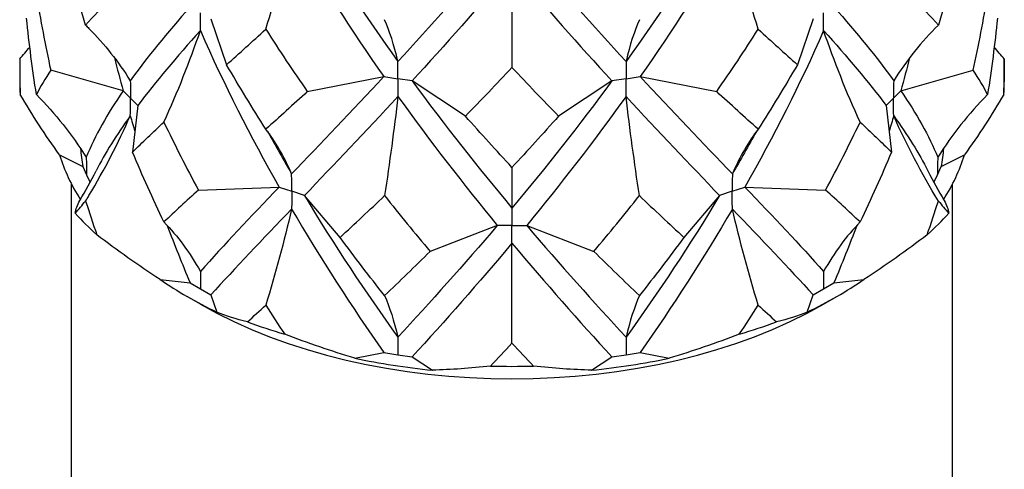
# Model space of a CAD drawing. Units: millimetres. Extents: x -7 to 21, y -113 to 0.
# Drawn here: x 16 to 20, y -80 to -78 of the extents above; entities that cross this region are included whole.
import ezdxf

# ---------------------------------------------------------------- set-up
doc = ezdxf.new("R2010")
doc.units = ezdxf.units.MM

# ---------------------------------------------------------------- blocks, each defined once
blk = doc.blocks.new('TTF42X55T-20-ISO')
for p, q in [((0, 12.323), (0, 11.982)), ((-1.0253, 12.147), (-0.9718, 11.9912)), ((1.0253, 12.147), (0.9718, 11.9912)), ((-1.6763, 12.0108), (-1.6763, 11.9324)), ((1.6763, 12.0108), (1.6763, 11.9324)), ((-1.324, 11.9023), (-1.5708, 11.9724)), ((1.324, 11.9023), (1.5708, 11.9724)), ((-0.6969, 11.8996), (-0.4365, 11.9507)), ((-0.4365, 11.9507), (-0.3882, 11.9433)), ((-0.3399, 11.9358), (-0.3882, 11.9433)), ((-0.1587, 11.8163), (-0.3399, 11.9358)), ((0.3399, 11.9358), (0.1587, 11.8163)), ((0.3882, 11.9433), (0.3399, 11.9358)), ((0.3882, 11.9433), (0.4365, 11.9507)), ((0.4365, 11.9507), (0.6969, 11.8996)), ((-1.299, 11.8773), (-1.324, 11.9023)), ((1.299, 11.8773), (1.324, 11.9023)), ((-1.299, 11.8773), (-1.274, 11.8523)), ((1.299, 11.8773), (1.274, 11.8523)), ((-1.274, 11.8523), (-1.2922, 11.6938)), ((1.274, 11.8523), (1.2922, 11.6938)), ((-1.5404, 11.6843), (-1.4618, 11.6445)), ((1.4618, 11.6445), (1.5404, 11.6843)), ((-1.4618, 11.6445), (-1.4489, 11.6167)), ((0, 11.6419), (0, 11.5035)), ((1.4489, 11.6167), (1.4618, 11.6445)), ((-1.4489, 11.6167), (-1.4368, 11.5905)), ((1.4368, 11.5905), (1.4489, 11.6167)), ((-1.5, 2.2061), (-1.5, 11.5849)), ((-1.0678, 11.5642), (-0.7933, 11.5747)), ((-0.7933, 11.5747), (-0.75, 11.5603)), ((0.75, 11.5603), (0.7933, 11.5747)), ((0.7933, 11.5747), (1.0678, 11.5642)), ((1.5, 2.2061), (1.5, 11.5849)), ((-0.7067, 11.5459), (-0.75, 11.5603)), ((-0.5852, 11.4034), (-0.7067, 11.5459)), ((0.7067, 11.5459), (0.5852, 11.4034)), ((0.75, 11.5603), (0.7067, 11.5459)), ((0, 11.5035), (0, 11.4443)), ((-0.05, 11.4443), (-0.2786, 11.3559)), ((0, 11.4443), (-0.05, 11.4443)), ((0, 11.4443), (0.05, 11.4443)), ((0, 11.384), (0, 11.4443)), ((0.05, 11.4443), (0.2786, 11.3559)), ((0, 11.043), (0, 11.384)), ((-1.1985, 11.2606), (-1.096, 11.2488)), ((-1.096, 11.2488), (-1.0607, 11.2284)), ((1.0607, 11.2284), (1.096, 11.2488)), ((1.096, 11.2488), (1.1985, 11.2606)), ((-1.0607, 11.1761), (-1.106, 11.2023)), ((-1.0607, 11.2284), (-1.0253, 11.208)), ((-1.0253, 11.208), (-1.005, 11.1489)), ((1.005, 11.1489), (1.0253, 11.208)), ((1.0253, 11.208), (1.0607, 11.2284)), ((1.0607, 11.1761), (1.106, 11.2023)), ((-0.5354, 10.9923), (-0.4365, 11.0118)), ((-0.4365, 11.0118), (-0.3882, 11.0043)), ((-0.3882, 11.0043), (-0.3399, 10.9968)), ((-0.3399, 10.9968), (-0.2711, 10.9514)), ((0.2711, 10.9514), (0.3399, 10.9968)), ((0.3399, 10.9968), (0.3882, 11.0043)), ((0.3882, 11.0043), (0.4365, 11.0118)), ((0.4365, 11.0118), (0.5354, 10.9923))]:
    blk.add_line(p, q)
for centre, major_axis, start_param, end_param in [((0, 11.9324), (-1.6763, 0), 0, 0.043729), ((0, 11.9324), (1.6763, 0), 6.239456, 6.283185), ((0, 11.8408), (-1.5641, 0), 0.174207, 0.349347), ((0, 11.8408), (1.5641, 0), 5.933839, 6.108978), ((0, 11.9324), (-1.6763, 0), 0.47987, 0.567328), ((0, 11.9324), (-1.6763, 0), 2.574265, 2.661723), ((0, 11.8408), (-1.5641, 0), 0.697806, 0.87299), ((0, 11.8408), (-1.5641, 0), 2.268602, 2.443787), ((0, 11.7885), (-1.5, 0), 0.785398, 2.356194), ((0, 11.9324), (-1.6763, 0), 1.003469, 1.090926), ((0, 11.9324), (-1.6763, 0), 2.050666, 2.138124), ((0, 11.8408), (-1.5641, 0), 1.221405, 1.396589), ((0, 11.9324), (-1.6763, 0), 1.527067, 1.614525), ((0, 11.8408), (-1.5641, 0), 1.745003, 1.920188)]:
    blk.add_ellipse(centre, major_axis=major_axis, ratio=0.57735, start_param=start_param, end_param=end_param)
for points in [[(-0.7067, 12.4848), (-0.6059, 12.3172), (-0.4989, 12.1562), (-0.3884, 12.0026)], [(0.7067, 12.4848), (0.6059, 12.3172), (0.4989, 12.1562), (0.3884, 12.0026)], [(-0.8382, 12.1117), (-0.8049, 12.2202), (-0.7758, 12.3292), (-0.7504, 12.4391)], [(-0.7504, 12.4391), (-0.6514, 12.2695), (-0.5459, 12.1065), (-0.4365, 11.9507)], [(0.7504, 12.4391), (0.6514, 12.2695), (0.5459, 12.1065), (0.4365, 11.9507)], [(0.8382, 12.1117), (0.8049, 12.2202), (0.7758, 12.3292), (0.7504, 12.4391)], [(-1.4517, 12.1258), (-1.4782, 12.209), (-1.5025, 12.2929), (-1.5246, 12.3774)], [(-0.05, 12.3832), (-0.1642, 12.2489), (-0.278, 12.122), (-0.3884, 12.0026)], [(0.05, 12.3832), (0.1642, 12.2489), (0.278, 12.122), (0.3884, 12.0026)], [(1.5246, 12.3774), (1.5025, 12.2929), (1.4782, 12.209), (1.4517, 12.1258)], [(0, 12.323), (-0.1143, 12.1864), (-0.2286, 12.0574), (-0.3399, 11.9358)], [(0, 12.323), (0.1143, 12.1864), (0.2286, 12.0574), (0.3399, 11.9358)], [(-1.6192, 12.2298), (-1.6055, 12.1436), (-1.5893, 12.0578), (-1.5708, 11.9724)], [(-1.3659, 12.2187), (-1.3966, 12.1869), (-1.4252, 12.156), (-1.4517, 12.1258)], [(1.4517, 12.1258), (1.4252, 12.156), (1.3966, 12.1869), (1.3659, 12.2187)], [(1.5708, 11.9724), (1.5893, 12.0578), (1.6055, 12.1436), (1.6192, 12.2298)], [(-1.096, 12.1878), (-1.1741, 12.0994), (-1.2426, 12.0162), (-1.2998, 11.9368)], [(1.096, 12.1878), (1.1741, 12.0994), (1.2426, 12.0162), (1.2998, 11.9368)], [(-1.6192, 11.8898), (-1.6329, 11.976), (-1.6442, 12.0626), (-1.653, 12.1494)], [(-0.3884, 12.0026), (-0.4016, 12.0587), (-0.4167, 12.1062), (-0.4339, 12.1444)], [(0.4339, 12.1444), (0.4167, 12.1062), (0.4016, 12.0587), (0.3884, 12.0026)], [(1.653, 12.1494), (1.6442, 12.0626), (1.6329, 11.976), (1.6192, 11.8898)], [(-1.0612, 12.1073), (-1.1421, 12.0174), (-1.2136, 11.9328), (-1.274, 11.8523)], [(-1.1853, 11.796), (-1.1383, 11.8984), (-1.0972, 12.0021), (-1.0612, 12.1073)], [(-1.0612, 12.1073), (-0.9804, 11.9241), (-0.8903, 11.7462), (-0.7933, 11.5747)], [(-0.9718, 11.9912), (-0.9286, 12.0302), (-0.884, 12.0703), (-0.8382, 12.1117)], [(-0.8382, 12.1117), (-0.7923, 12.0397), (-0.7451, 11.969), (-0.6969, 11.8996)], [(0.6969, 11.8996), (0.7451, 11.969), (0.7923, 12.0397), (0.8382, 12.1117)], [(1.0612, 12.1073), (0.9804, 11.9241), (0.8903, 11.7462), (0.7933, 11.5747)], [(0.8382, 12.1117), (0.884, 12.0703), (0.9286, 12.0302), (0.9718, 11.9912)], [(1.1853, 11.796), (1.1383, 11.8984), (1.0972, 12.0021), (1.0612, 12.1073)], [(1.0612, 12.1073), (1.1421, 12.0174), (1.2136, 11.9328), (1.274, 11.8523)], [(1.4517, 12.1258), (1.3942, 12.0697), (1.3438, 12.0066), (1.2998, 11.9368)], [(-1.6763, 12.0108), (-1.6646, 12.0241), (-1.6531, 12.0375), (-1.6419, 12.0511)], [(1.6763, 12.0108), (1.6646, 12.0241), (1.6531, 12.0375), (1.6419, 12.0511)], [(-1.6763, 12.0108), (-1.6763, 11.9706), (-1.6758, 11.9303), (-1.6747, 11.8901)], [(-1.3537, 12.0148), (-1.3443, 11.9772), (-1.3344, 11.9397), (-1.324, 11.9023)], [(1.3537, 12.0148), (1.3443, 11.9772), (1.3344, 11.9397), (1.324, 11.9023)], [(1.6747, 11.8901), (1.6758, 11.9303), (1.6763, 11.9706), (1.6763, 12.0108)], [(-1.5708, 11.9724), (-1.5893, 11.9444), (-1.6055, 11.9169), (-1.6192, 11.8898)], [(-0.8382, 11.7716), (-0.884, 11.8436), (-0.9286, 11.9168), (-0.9718, 11.9912)], [(-0.1587, 11.8163), (-0.1059, 11.8701), (-0.053, 11.9253), (0, 11.982)], [(0, 11.982), (0.053, 11.9253), (0.1059, 11.8701), (0.1587, 11.8163)], [(0.9718, 11.9912), (0.9286, 11.9168), (0.884, 11.8436), (0.8382, 11.7716)], [(1.6192, 11.8898), (1.6055, 11.9169), (1.5893, 11.9444), (1.5708, 11.9724)], [(-0.4365, 11.9507), (-0.5459, 11.8334), (-0.6514, 11.7232), (-0.7504, 11.6196)], [(-0.3399, 11.9358), (-0.2286, 11.7843), (-0.1143, 11.6401), (0, 11.5035)], [(0.3399, 11.9358), (0.2286, 11.7843), (0.1143, 11.6401), (0, 11.5035)], [(0.4365, 11.9507), (0.5459, 11.8334), (0.6514, 11.7232), (0.7504, 11.6196)], [(-1.324, 11.9023), (-1.3779, 11.8239), (-1.4201, 11.7491), (-1.4497, 11.6763)], [(1.324, 11.9023), (1.3779, 11.8239), (1.4201, 11.7491), (1.4497, 11.6763)], [(-1.5404, 11.6843), (-1.5887, 11.751), (-1.6335, 11.8198), (-1.6747, 11.8901)], [(-1.6192, 11.8898), (-1.555, 11.8244), (-1.4988, 11.7532), (-1.4497, 11.6763)], [(-0.6969, 11.8996), (-0.7451, 11.8556), (-0.7923, 11.813), (-0.8382, 11.7716)], [(-0.3884, 11.883), (-0.4989, 11.7635), (-0.6059, 11.6514), (-0.7067, 11.5459)], [(-0.3884, 11.883), (-0.4016, 11.7702), (-0.4167, 11.6579), (-0.4339, 11.5455)], [(-0.3884, 11.883), (-0.278, 11.7294), (-0.1642, 11.583), (-0.05, 11.4443)], [(0.3884, 11.883), (0.278, 11.7294), (0.1642, 11.583), (0.05, 11.4443)], [(0.4339, 11.5455), (0.4167, 11.6579), (0.4016, 11.7702), (0.3884, 11.883)], [(0.3884, 11.883), (0.4989, 11.7635), (0.6059, 11.6514), (0.7067, 11.5459)], [(0.8382, 11.7716), (0.7923, 11.813), (0.7451, 11.8556), (0.6969, 11.8996)], [(1.6192, 11.8898), (1.555, 11.8244), (1.4988, 11.7532), (1.4497, 11.6763)], [(1.6747, 11.8901), (1.6335, 11.8198), (1.5887, 11.751), (1.5404, 11.6843)], [(-1.2998, 11.8173), (-1.3464, 11.7525), (-1.3854, 11.6902), (-1.4163, 11.6296)], [(-1.2998, 11.8173), (-1.2946, 11.7998), (-1.2894, 11.7824), (-1.284, 11.765)], [(0, 11.6419), (-0.053, 11.6986), (-0.1059, 11.7567), (-0.1587, 11.8163)], [(0.1587, 11.8163), (0.1059, 11.7567), (0.053, 11.6986), (0, 11.6419)], [(1.2998, 11.8173), (1.2946, 11.7998), (1.2894, 11.7824), (1.284, 11.765)], [(1.4517, 11.5269), (1.3942, 11.6214), (1.3438, 11.7182), (1.2998, 11.8173)], [(1.2998, 11.8173), (1.3464, 11.7525), (1.3854, 11.6902), (1.4163, 11.6296)], [(-1.2922, 11.6938), (-1.2585, 11.7269), (-1.2228, 11.7609), (-1.1853, 11.796)], [(-1.1853, 11.796), (-1.1479, 11.7177), (-1.1086, 11.6404), (-1.0678, 11.5642)], [(-0.7504, 11.6196), (-0.7758, 11.6787), (-0.8049, 11.7295), (-0.8382, 11.7716)], [(0.8382, 11.7716), (0.8049, 11.7295), (0.7758, 11.6787), (0.7504, 11.6196)], [(1.0678, 11.5642), (1.1086, 11.6404), (1.1479, 11.7177), (1.1853, 11.796)], [(1.1853, 11.796), (1.2228, 11.7609), (1.2585, 11.7269), (1.2922, 11.6938)], [(-0.832, 11.7637), (-0.8054, 11.7152), (-0.7781, 11.6671), (-0.7504, 11.6196)], [(0.832, 11.7637), (0.8054, 11.7152), (0.7781, 11.6671), (0.7504, 11.6196)], [(-1.4694, 11.7063), (-1.467, 11.6857), (-1.4645, 11.6651), (-1.4618, 11.6445)], [(1.4694, 11.7063), (1.467, 11.6857), (1.4645, 11.6651), (1.4618, 11.6445)], [(-1.1853, 11.4559), (-1.2228, 11.5342), (-1.2585, 11.6135), (-1.2922, 11.6938)], [(1.2922, 11.6938), (1.2585, 11.6135), (1.2228, 11.5342), (1.1853, 11.4559)], [(-1.4714, 11.5286), (-1.4521, 11.5617), (-1.4337, 11.5954), (-1.4163, 11.6296)], [(1.4163, 11.6296), (1.4337, 11.5954), (1.4521, 11.5617), (1.4714, 11.5286)], [(-0.7933, 11.5747), (-0.8903, 11.473), (-0.9804, 11.3778), (-1.0612, 11.2878)], [(0.7933, 11.5747), (0.8903, 11.473), (0.9804, 11.3778), (1.0612, 11.2878)], [(-1.0678, 11.5642), (-1.1086, 11.527), (-1.1479, 11.491), (-1.1853, 11.4559)], [(-0.7067, 11.5459), (-0.6059, 11.3782), (-0.4989, 11.2172), (-0.3884, 11.0636)], [(-0.5852, 11.4034), (-0.5355, 11.4494), (-0.485, 11.4967), (-0.4339, 11.5455)], [(-0.4339, 11.5455), (-0.3827, 11.4809), (-0.3309, 11.4177), (-0.2786, 11.3559)], [(0.2786, 11.3559), (0.3309, 11.4177), (0.3827, 11.4809), (0.4339, 11.5455)], [(0.7067, 11.5459), (0.6059, 11.3782), (0.4989, 11.2172), (0.3884, 11.0636)], [(0.4339, 11.5455), (0.485, 11.4967), (0.5355, 11.4494), (0.5852, 11.4034)], [(1.1853, 11.4559), (1.1479, 11.491), (1.1086, 11.527), (1.0678, 11.5642)], [(-1.487, 11.4856), (-1.4853, 11.4993), (-1.4802, 11.5136), (-1.4714, 11.5286)], [(-1.487, 11.4856), (-1.4757, 11.4992), (-1.4639, 11.513), (-1.4517, 11.5269)], [(-1.4517, 11.5269), (-1.4395, 11.4886), (-1.4268, 11.4504), (-1.4137, 11.4123)], [(-0.7504, 11.5001), (-0.8494, 11.3965), (-0.9418, 11.2995), (-1.0253, 11.208)], [(-0.7504, 11.5001), (-0.7758, 11.3903), (-0.8049, 11.2812), (-0.8382, 11.1727)], [(-0.7504, 11.5001), (-0.6514, 11.3305), (-0.5459, 11.1675), (-0.4365, 11.0118)], [(0.7504, 11.5001), (0.6514, 11.3305), (0.5459, 11.1675), (0.4365, 11.0118)], [(0.8382, 11.1727), (0.8049, 11.2812), (0.7758, 11.3903), (0.7504, 11.5001)], [(0.7504, 11.5001), (0.8494, 11.3965), (0.9418, 11.2995), (1.0253, 11.208)], [(1.4137, 11.4123), (1.4268, 11.4504), (1.4395, 11.4886), (1.4517, 11.5269)], [(1.4517, 11.5269), (1.4639, 11.513), (1.4757, 11.4992), (1.487, 11.4856)], [(1.4714, 11.5286), (1.4802, 11.5136), (1.4853, 11.4993), (1.487, 11.4856)], [(-1.1853, 11.4559), (-1.1381, 11.4075), (-1.097, 11.3512), (-1.0612, 11.2878)], [(-1.1743, 11.4443), (-1.1494, 11.3786), (-1.1233, 11.3134), (-1.096, 11.2488)], [(-0.05, 11.4443), (-0.1642, 11.3099), (-0.278, 11.1831), (-0.3884, 11.0636)], [(0.05, 11.4443), (0.1642, 11.3099), (0.278, 11.1831), (0.3884, 11.0636)], [(1.1853, 11.4559), (1.1383, 11.4077), (1.0972, 11.3516), (1.0612, 11.2878)], [(1.1743, 11.4443), (1.1494, 11.3786), (1.1233, 11.3134), (1.096, 11.2488)], [(-1.1985, 11.2606), (-1.2723, 11.3084), (-1.3441, 11.3591), (-1.4137, 11.4123)], [(-0.4339, 11.2054), (-0.485, 11.27), (-0.5355, 11.336), (-0.5852, 11.4034)], [(0.5852, 11.4034), (0.5355, 11.336), (0.485, 11.27), (0.4339, 11.2054)], [(1.4137, 11.4123), (1.3441, 11.3591), (1.2723, 11.3084), (1.1985, 11.2606)], [(0, 11.384), (-0.1143, 11.2475), (-0.2286, 11.1184), (-0.3399, 10.9968)], [(0, 11.384), (0.1143, 11.2475), (0.2286, 11.1184), (0.3399, 10.9968)], [(-0.2786, 11.3559), (-0.3309, 11.3043), (-0.3827, 11.2542), (-0.4339, 11.2054)], [(0.4339, 11.2054), (0.3827, 11.2542), (0.3309, 11.3043), (0.2786, 11.3559)], [(-0.4339, 11.2054), (-0.4167, 11.1672), (-0.4016, 11.1197), (-0.3884, 11.0636)], [(0.4339, 11.2054), (0.4167, 11.1672), (0.4016, 11.1197), (0.3884, 11.0636)], [(-0.9008, 11.1162), (-0.8802, 11.1348), (-0.8593, 11.1536), (-0.8382, 11.1727)], [(-0.8382, 11.1727), (-0.817, 11.1395), (-0.7956, 11.1066), (-0.7739, 11.0739)], [(0.7739, 11.0739), (0.7956, 11.1066), (0.817, 11.1395), (0.8382, 11.1727)], [(0.8382, 11.1727), (0.8593, 11.1536), (0.8802, 11.1348), (0.9008, 11.1162)], [(-0.9008, 11.1162), (-0.939, 11.1252), (-0.9738, 11.136), (-1.005, 11.1489)], [(1.005, 11.1489), (0.9738, 11.136), (0.939, 11.1252), (0.9008, 11.1162)], [(-0.5354, 10.9923), (-0.615, 11.0164), (-0.6945, 11.0437), (-0.7739, 11.0739)], [(0.7739, 11.0739), (0.6945, 11.0437), (0.615, 11.0164), (0.5354, 10.9923)], [(-0.0733, 10.9655), (-0.0489, 10.9911), (-0.0244, 11.0169), (0, 11.043)], [(0, 11.043), (0.0244, 11.0169), (0.0489, 10.9911), (0.0733, 10.9655)], [(-0.0733, 10.9655), (-0.1411, 10.9581), (-0.2071, 10.9533), (-0.2711, 10.9514)], [(0.2711, 10.9514), (0.2071, 10.9533), (0.1411, 10.9581), (0.0733, 10.9655)]]:
    blk.add_open_spline(points, degree=3)
for points, knots in [([(-1.0612, 12.1073), (-1.0612, 12.1077), (-1.0612, 12.1082), (-1.0609, 12.1281), (-1.0607, 12.1475), (-1.0607, 12.167), (-1.0607, 12.1672), (-1.0607, 12.1674)], [0, 0, 0, 0, 0.000155137, 0.000155137, 0.007250619, 0.007250619, 0.007318567, 0.007318567, 0.007318567, 0.007318567]), ([(1.0612, 12.1073), (1.0612, 12.1077), (1.0612, 12.1082), (1.0609, 12.1281), (1.0607, 12.1475), (1.0607, 12.167), (1.0607, 12.1672), (1.0607, 12.1674)], [0, 0, 0, 0, 0.000155137, 0.000155137, 0.007250619, 0.007250619, 0.007318567, 0.007318567, 0.007318567, 0.007318567]), ([(-1.4517, 12.1258), (-1.448, 12.1222), (-1.4442, 12.1184), (-1.3872, 12.0611), (-1.3406, 12.0015), (-1.2998, 11.9368)], [-0.03430336, -0.03430336, -0.03430336, -0.03430336, -0.03206662, -0.03206662, 0, 0, 0, 0]), ([(-0.3882, 11.9433), (-0.3882, 11.9434), (-0.3882, 11.9436), (-0.3882, 11.9635), (-0.3883, 11.9831), (-0.3884, 12.0026)], [-0.000067948, -0.000067948, -0.000067948, -0.000067948, 0, 0, 0.007250586, 0.007250586, 0.007250586, 0.007250586]), ([(0.3884, 12.0026), (0.3884, 12.0021), (0.3884, 12.0017), (0.3883, 11.9823), (0.3882, 11.9631), (0.3882, 11.9436), (0.3882, 11.9434), (0.3882, 11.9433)], [0, 0, 0, 0, 0.000155137, 0.000155137, 0.007250619, 0.007250619, 0.007318567, 0.007318567, 0.007318567, 0.007318567]), ([(-1.2998, 11.9368), (-1.2997, 11.9364), (-1.2997, 11.936), (-1.2993, 11.9164), (-1.299, 11.8971), (-1.299, 11.8776), (-1.299, 11.8775), (-1.299, 11.8773)], [0, 0, 0, 0, 0.000155137, 0.000155137, 0.007250619, 0.007250619, 0.007318567, 0.007318567, 0.007318567, 0.007318567]), ([(-0.3882, 11.9433), (-0.3882, 11.9431), (-0.3882, 11.9429), (-0.3882, 11.923), (-0.3883, 11.9031), (-0.3884, 11.883)], [-0.000067948, -0.000067948, -0.000067948, -0.000067948, 0, 0, 0.007250586, 0.007250586, 0.007250586, 0.007250586]), ([(0.3884, 11.883), (0.3884, 11.8835), (0.3884, 11.8839), (0.3883, 11.9039), (0.3882, 11.9234), (0.3882, 11.9429), (0.3882, 11.9431), (0.3882, 11.9433)], [0, 0, 0, 0, 0.000155137, 0.000155137, 0.007250619, 0.007250619, 0.007318567, 0.007318567, 0.007318567, 0.007318567]), ([(1.2998, 11.9368), (1.2997, 11.9364), (1.2997, 11.936), (1.2993, 11.9164), (1.299, 11.8971), (1.299, 11.8776), (1.299, 11.8775), (1.299, 11.8773)], [0, 0, 0, 0, 0.000155137, 0.000155137, 0.007250619, 0.007250619, 0.007318567, 0.007318567, 0.007318567, 0.007318567]), ([(-1.2998, 11.8173), (-1.2997, 11.8177), (-1.2997, 11.8181), (-1.2993, 11.838), (-1.299, 11.8574), (-1.299, 11.8769), (-1.299, 11.8771), (-1.299, 11.8773)], [0, 0, 0, 0, 0.000155137, 0.000155137, 0.007250619, 0.007250619, 0.007318567, 0.007318567, 0.007318567, 0.007318567]), ([(1.2998, 11.8173), (1.2997, 11.8177), (1.2997, 11.8181), (1.2993, 11.838), (1.299, 11.8574), (1.299, 11.8769), (1.299, 11.8771), (1.299, 11.8773)], [0, 0, 0, 0, 0.000155137, 0.000155137, 0.007250619, 0.007250619, 0.007318567, 0.007318567, 0.007318567, 0.007318567]), ([(-1.4517, 11.5269), (-1.448, 11.5331), (-1.4442, 11.5393), (-1.3872, 11.6347), (-1.3406, 11.7253), (-1.2998, 11.8173)], [-0.03430336, -0.03430336, -0.03430336, -0.03430336, -0.03206662, -0.03206662, 0, 0, 0, 0]), ([(-1.4497, 11.6763), (-1.4492, 11.6566), (-1.4489, 11.637), (-1.4489, 11.617), (-1.4489, 11.6168), (-1.4489, 11.6167)], [0, 0, 0, 0, 0.007250587, 0.007250587, 0.007318535, 0.007318535, 0.007318535, 0.007318535]), ([(1.4497, 11.6763), (1.4492, 11.6566), (1.4489, 11.637), (1.4489, 11.617), (1.4489, 11.6168), (1.4489, 11.6167)], [0, 0, 0, 0, 0.007250587, 0.007250587, 0.007318535, 0.007318535, 0.007318535, 0.007318535]), ([(-0.75, 11.5603), (-0.75, 11.5605), (-0.75, 11.5607), (-0.75, 11.5806), (-0.7501, 11.6002), (-0.7504, 11.6196)], [-0.000067948, -0.000067948, -0.000067948, -0.000067948, 0, 0, 0.007250586, 0.007250586, 0.007250586, 0.007250586]), ([(0.7504, 11.6196), (0.7504, 11.6192), (0.7504, 11.6188), (0.7501, 11.5993), (0.75, 11.5802), (0.75, 11.5607), (0.75, 11.5605), (0.75, 11.5603)], [0, 0, 0, 0, 0.000155137, 0.000155137, 0.007250619, 0.007250619, 0.007318567, 0.007318567, 0.007318567, 0.007318567]), ([(-0.75, 11.5603), (-0.75, 11.5601), (-0.75, 11.5599), (-0.75, 11.54), (-0.7501, 11.5201), (-0.7504, 11.5001)], [-0.000067948, -0.000067948, -0.000067948, -0.000067948, 0, 0, 0.007250586, 0.007250586, 0.007250586, 0.007250586]), ([(0.7504, 11.5001), (0.7504, 11.5005), (0.7504, 11.501), (0.7501, 11.521), (0.75, 11.5404), (0.75, 11.5599), (0.75, 11.5601), (0.75, 11.5603)], [0, 0, 0, 0, 0.000155137, 0.000155137, 0.007250619, 0.007250619, 0.007318567, 0.007318567, 0.007318567, 0.007318567]), ([(-1.0612, 11.2878), (-1.0609, 11.2683), (-1.0607, 11.2487), (-1.0607, 11.2288), (-1.0607, 11.2286), (-1.0607, 11.2284)], [0, 0, 0, 0, 0.007250587, 0.007250587, 0.007318535, 0.007318535, 0.007318535, 0.007318535]), ([(1.0612, 11.2878), (1.0609, 11.2683), (1.0607, 11.2487), (1.0607, 11.2288), (1.0607, 11.2286), (1.0607, 11.2284)], [0, 0, 0, 0, 0.007250587, 0.007250587, 0.007318535, 0.007318535, 0.007318535, 0.007318535]), ([(-0.3884, 11.0636), (-0.3883, 11.0442), (-0.3882, 11.0246), (-0.3882, 11.0047), (-0.3882, 11.0045), (-0.3882, 11.0043)], [0, 0, 0, 0, 0.007250587, 0.007250587, 0.007318535, 0.007318535, 0.007318535, 0.007318535]), ([(0.3884, 11.0636), (0.3883, 11.0442), (0.3882, 11.0246), (0.3882, 11.0047), (0.3882, 11.0045), (0.3882, 11.0043)], [0, 0, 0, 0, 0.007250587, 0.007250587, 0.007318535, 0.007318535, 0.007318535, 0.007318535])]:
    blk.add_open_spline(points, degree=3, knots=knots)

msp = doc.modelspace()

# ---------------------------------------------------------------- block references
msp.add_blockref('TTF42X55T-20-ISO', (17.8928, -90.3688))

doc.saveas('drawing.dxf')
